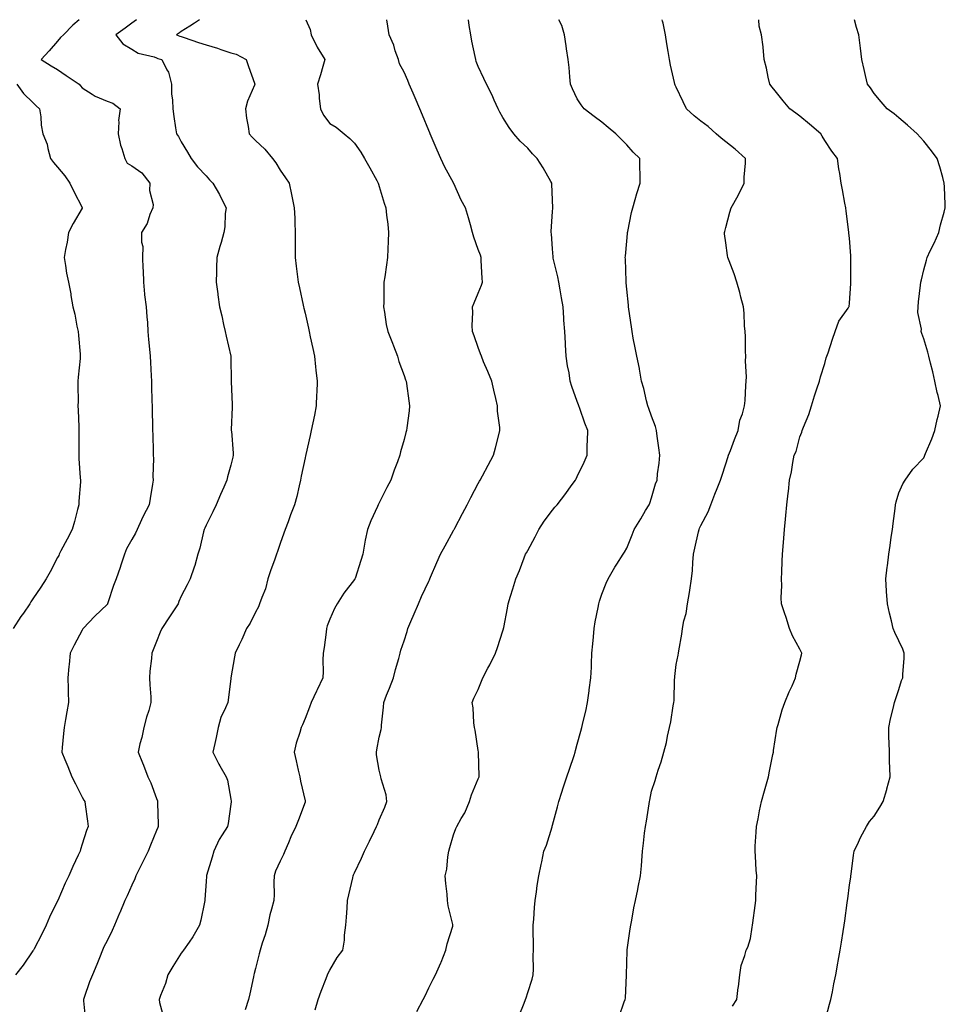
# Model space of a CAD drawing. Units: inches. Extents: x 942083 to 944723, y 7321658 to 7324298.
# Drawn here: x 944003 to 944377, y 7323900 to 7324298 of the extents above; entities that cross this region are included whole.
import ezdxf

# ---------------------------------------------------------------- set-up
doc = ezdxf.new("R2010")
doc.units = ezdxf.units.IN
doc.header["$MEASUREMENT"] = 0
doc.layers.add('Contour_94207321', color=7, linetype='Continuous', true_color=0x1443b1)

msp = doc.modelspace()

# ---------------------------------------------------------------- linework, layer by layer
at = {"layer": 'Contour_94207321'}
for points in [[(944026.73, 7324298, 3267), (944024.23, 7324295.74, 3267), (944020.5, 7324291.92, 3267), (944019.22, 7324290.74, 3267), (944018.05, 7324289.33, 3267), (944014.6, 7324285.37, 3267), (944011.45, 7324281.92, 3267), (944015.5, 7324279.37, 3267), (944018.05, 7324277.88, 3267), (944021.54, 7324275.41, 3267), (944026.76, 7324271.92, 3267), (944027.35, 7324271.22, 3267), (944028.05, 7324270.41, 3267), (944032.08, 7324267.89, 3267), (944033.22, 7324267.09, 3267), (944038.05, 7324265.09, 3267), (944040.39, 7324264.26, 3267), (944043.33, 7324261.92, 3267), (944042.7, 7324257.27, 3267), (944042.86, 7324256.73, 3267), (944042.57, 7324251.92, 3267), (944043.45, 7324247.32, 3267), (944044.04, 7324245.93, 3267), (944045.17, 7324241.92, 3267), (944046.19, 7324240.06, 3267), (944048.05, 7324238.96, 3267), (944052.17, 7324236.04, 3267), (944055.3, 7324231.92, 3267), (944055.14, 7324229.01, 3267), (944056.62, 7324223.34, 3267), (944056.49, 7324221.92, 3267), (944055.37, 7324219.24, 3267), (944054.3, 7324215.67, 3267), (944052, 7324211.92, 3267), (944051.93, 7324208.04, 3267), (944052.45, 7324206.32, 3267), (944052.41, 7324201.92, 3267), (944052.45, 7324197.52, 3267), (944052.68, 7324196.55, 3267), (944052.71, 7324191.92, 3267), (944053.15, 7324187.02, 3267), (944053.22, 7324186.75, 3267), (944053.82, 7324181.92, 3267), (944054.08, 7324177.95, 3267), (944054.34, 7324175.64, 3267), (944054.59, 7324171.92, 3267), (944054.8, 7324168.67, 3267), (944055.22, 7324164.75, 3267), (944055.41, 7324161.92, 3267), (944055.56, 7324159.43, 3267), (944055.89, 7324154.07, 3267), (944056.02, 7324151.92, 3267), (944056.07, 7324149.94, 3267), (944056.19, 7324143.77, 3267), (944056.24, 7324141.92, 3267), (944056.29, 7324140.16, 3267), (944056.41, 7324133.56, 3267), (944056.45, 7324131.92, 3267), (944056.49, 7324130.36, 3267), (944056.66, 7324123.31, 3267), (944056.7, 7324121.92, 3267), (944056.75, 7324120.63, 3267), (944056.59, 7324113.38, 3267), (944056.65, 7324111.92, 3267), (944056.37, 7324110.24, 3267), (944055.5, 7324104.47, 3267), (944055.05, 7324101.92, 3267), (944052.61, 7324097.36, 3267), (944052, 7324095.86, 3267), (944050.19, 7324091.92, 3267), (944049.51, 7324090.47, 3267), (944048.05, 7324087.81, 3267), (944045.93, 7324084.04, 3267), (944045.06, 7324081.92, 3267), (944043.67, 7324077.55, 3267), (944043.41, 7324076.56, 3267), (944041.73, 7324071.92, 3267), (944040.68, 7324069.29, 3267), (944038.42, 7324062.29, 3267), (944038.28, 7324061.92, 3267), (944038.2, 7324061.77, 3267), (944038.05, 7324061.61, 3267), (944033.13, 7324056.84, 3267), (944028.4, 7324051.92, 3267), (944028.27, 7324051.7, 3267), (944028.05, 7324051.28, 3267), (944024.8, 7324045.17, 3267), (944023.09, 7324041.92, 3267), (944022.68, 7324037.3, 3267), (944022.6, 7324036.48, 3267), (944022.2, 7324031.92, 3267), (944022.34, 7324027.63, 3267), (944022.36, 7324026.23, 3267), (944022.51, 7324021.92, 3267), (944021.78, 7324018.18, 3267), (944021.3, 7324015.17, 3267), (944020.71, 7324011.92, 3267), (944020.5, 7324009.47, 3267), (944019.97, 7324003.84, 3267), (944019.81, 7324001.92, 3267), (944021.02, 7323998.96, 3267), (944022.26, 7323996.13, 3267), (944023.8, 7323991.92, 3267), (944025.23, 7323989.1, 3267), (944028.05, 7323983.74, 3267), (944028.7, 7323982.57, 3267), (944029.07, 7323981.92, 3267), (944029.2, 7323980.76, 3267), (944030.14, 7323974.01, 3267), (944030.38, 7323971.92, 3267), (944029.79, 7323970.19, 3267), (944028.05, 7323964.65, 3267), (944027.37, 7323962.6, 3267), (944027.14, 7323961.92, 3267), (944026.36, 7323960.24, 3267), (944024.22, 7323955.75, 3267), (944022.55, 7323951.92, 3267), (944021.07, 7323948.9, 3267), (944018.13, 7323942, 3267), (944018.1, 7323941.92, 3267), (944018.08, 7323941.89, 3267), (944018.05, 7323941.84, 3267), (944014.75, 7323935.23, 3267), (944013.42, 7323931.92, 3267), (944011.68, 7323928.29, 3267), (944008.53, 7323922.4, 3267), (944008.28, 7323921.92, 3267), (944008.2, 7323921.77, 3267), (944008.05, 7323921.56, 3267), (944004.14, 7323915.83, 3267), (944001.07, 7323911.92, 3267)], [(944049.89, 7324298, 3266), (944048.05, 7324296.58, 3266), (944045.36, 7324294.61, 3266), (944041.61, 7324291.92, 3266), (944044.44, 7324288.3, 3266), (944048.05, 7324286.11, 3266), (944050.58, 7324284.45, 3266), (944057.02, 7324282.95, 3266), (944058.05, 7324282.55, 3266), (944058.51, 7324282.37, 3266), (944060.18, 7324281.92, 3266), (944062.18, 7324277.78, 3266), (944062.86, 7324276.74, 3266), (944064.08, 7324271.92, 3266), (944064.15, 7324268.02, 3266), (944064.5, 7324265.48, 3266), (944064.58, 7324261.92, 3266), (944065.04, 7324258.91, 3266), (944065.76, 7324254.22, 3266), (944066.1, 7324251.92, 3266), (944066.96, 7324250.82, 3266), (944068.05, 7324248.61, 3266), (944070.55, 7324244.42, 3266), (944072.1, 7324241.92, 3266), (944074.63, 7324238.5, 3266), (944078.05, 7324234.82, 3266), (944079.46, 7324233.33, 3266), (944080.79, 7324231.92, 3266), (944083.43, 7324227.3, 3266), (944084.16, 7324225.81, 3266), (944086.17, 7324221.92, 3266), (944085.84, 7324219.71, 3266), (944085.69, 7324214.28, 3266), (944085.25, 7324211.92, 3266), (944084.1, 7324207.97, 3266), (944083.63, 7324206.34, 3266), (944082.39, 7324201.92, 3266), (944082.24, 7324197.73, 3266), (944082.28, 7324196.14, 3266), (944082.14, 7324191.92, 3266), (944082.82, 7324187.16, 3266), (944082.87, 7324186.74, 3266), (944083.55, 7324181.92, 3266), (944084.46, 7324178.32, 3266), (944085.16, 7324174.82, 3266), (944085.82, 7324171.92, 3266), (944086.19, 7324170.07, 3266), (944088.03, 7324161.94, 3266), (944088.03, 7324161.91, 3266), (944088.05, 7324161.05, 3266), (944088.22, 7324152.09, 3266), (944088.23, 7324151.92, 3266), (944088.23, 7324151.74, 3266), (944088.55, 7324142.41, 3266), (944088.54, 7324141.92, 3266), (944088.55, 7324141.42, 3266), (944088.27, 7324132.14, 3266), (944088.27, 7324131.92, 3266), (944088.28, 7324131.69, 3266), (944088.97, 7324122.84, 3266), (944089.01, 7324121.92, 3266), (944088.86, 7324121.1, 3266), (944088.05, 7324117.95, 3266), (944086.76, 7324113.2, 3266), (944086.46, 7324111.92, 3266), (944085.21, 7324109.08, 3266), (944083.84, 7324106.12, 3266), (944082.14, 7324101.92, 3266), (944080.86, 7324099.11, 3266), (944078.05, 7324093.62, 3266), (944077.56, 7324092.41, 3266), (944077.34, 7324091.92, 3266), (944077.06, 7324090.93, 3266), (944075.55, 7324084.42, 3266), (944074.78, 7324081.92, 3266), (944073.47, 7324077.34, 3266), (944073.31, 7324076.65, 3266), (944071.68, 7324071.92, 3266), (944070.39, 7324069.58, 3266), (944068.05, 7324065, 3266), (944067.1, 7324062.87, 3266), (944066.74, 7324061.92, 3266), (944064.39, 7324058.26, 3266), (944063.34, 7324056.62, 3266), (944060.19, 7324051.92, 3266), (944059.53, 7324050.44, 3266), (944058.05, 7324046.6, 3266), (944056.74, 7324043.23, 3266), (944056.09, 7324041.92, 3266), (944055.96, 7324039.83, 3266), (944055.35, 7324034.62, 3266), (944055.19, 7324031.92, 3266), (944055.27, 7324029.14, 3266), (944055.71, 7324024.26, 3266), (944055.77, 7324021.92, 3266), (944054.87, 7324018.74, 3266), (944053.93, 7324016.04, 3266), (944052.95, 7324011.92, 3266), (944052.16, 7324007.81, 3266), (944051.35, 7324005.22, 3266), (944050.57, 7324001.92, 3266), (944052.35, 7323997.63, 3266), (944052.78, 7323996.65, 3266), (944054.57, 7323991.92, 3266), (944055.69, 7323989.56, 3266), (944058.05, 7323983.14, 3266), (944058.37, 7323982.24, 3266), (944058.49, 7323981.92, 3266), (944058.48, 7323981.49, 3266), (944058.75, 7323972.62, 3266), (944058.73, 7323971.92, 3266), (944058.55, 7323971.42, 3266), (944058.05, 7323970.21, 3266), (944055.6, 7323964.37, 3266), (944054.64, 7323961.92, 3266), (944052.45, 7323957.52, 3266), (944051.25, 7323955.12, 3266), (944049.66, 7323951.92, 3266), (944049.23, 7323950.74, 3266), (944048.05, 7323948.1, 3266), (944046.18, 7323943.79, 3266), (944045.23, 7323941.92, 3266), (944043.15, 7323937.02, 3266), (944043.09, 7323936.88, 3266), (944041.04, 7323931.92, 3266), (944040.12, 7323929.84, 3266), (944038.05, 7323925.68, 3266), (944036.79, 7323923.18, 3266), (944036.17, 7323921.92, 3266), (944034.94, 7323918.81, 3266), (944033.96, 7323916.01, 3266), (944032.11, 7323911.92, 3266), (944030.94, 7323909.03, 3266), (944028.81, 7323902.68, 3266), (944028.53, 7323901.92, 3266), (944028.56, 7323901.42, 3266), (944029.37, 7323893.24, 3266)], [(944075.43, 7324298, 3265), (944073.41, 7324296.55, 3265), (944071.55, 7324295.42, 3265), (944068.05, 7324293.2, 3265), (944067.31, 7324292.66, 3265), (944066.13, 7324291.92, 3265), (944067.47, 7324291.34, 3265), (944068.05, 7324291.15, 3265), (944069.19, 7324290.78, 3265), (944074.95, 7324288.83, 3265), (944078.05, 7324287.82, 3265), (944082.63, 7324286.5, 3265), (944084.01, 7324285.96, 3265), (944088.05, 7324284.59, 3265), (944090.2, 7324284.07, 3265), (944094.33, 7324281.92, 3265), (944095.17, 7324279.04, 3265), (944097.63, 7324272.34, 3265), (944097.77, 7324271.92, 3265), (944097.62, 7324271.5, 3265), (944094.84, 7324265.13, 3265), (944094.06, 7324261.92, 3265), (944094.36, 7324258.23, 3265), (944095.11, 7324254.86, 3265), (944095.43, 7324251.92, 3265), (944096.68, 7324250.55, 3265), (944098.05, 7324249.22, 3265), (944101.81, 7324245.68, 3265), (944104.91, 7324241.92, 3265), (944106.28, 7324240.15, 3265), (944108.05, 7324237.15, 3265), (944110.19, 7324234.06, 3265), (944111.63, 7324231.92, 3265), (944112.58, 7324227.38, 3265), (944112.75, 7324226.62, 3265), (944113.71, 7324221.92, 3265), (944113.89, 7324217.76, 3265), (944113.9, 7324216.08, 3265), (944114.06, 7324211.92, 3265), (944114.06, 7324207.93, 3265), (944114.1, 7324205.86, 3265), (944114.09, 7324201.92, 3265), (944114.5, 7324198.37, 3265), (944114.9, 7324195.07, 3265), (944115.26, 7324191.92, 3265), (944115.76, 7324189.63, 3265), (944117.31, 7324182.66, 3265), (944117.47, 7324181.92, 3265), (944117.57, 7324181.45, 3265), (944118.05, 7324179.42, 3265), (944119.41, 7324173.28, 3265), (944119.72, 7324171.92, 3265), (944120.17, 7324169.8, 3265), (944121.17, 7324165.03, 3265), (944121.84, 7324161.92, 3265), (944122.33, 7324157.64, 3265), (944122.47, 7324156.34, 3265), (944122.97, 7324151.92, 3265), (944122.8, 7324147.17, 3265), (944122.75, 7324146.62, 3265), (944122.57, 7324141.92, 3265), (944121.83, 7324138.15, 3265), (944121.21, 7324135.09, 3265), (944120.59, 7324131.92, 3265), (944120.1, 7324129.87, 3265), (944118.41, 7324122.29, 3265), (944118.33, 7324121.92, 3265), (944118.27, 7324121.7, 3265), (944118.05, 7324120.87, 3265), (944116.49, 7324113.48, 3265), (944116.26, 7324111.92, 3265), (944115.66, 7324109.52, 3265), (944114.78, 7324105.2, 3265), (944113.81, 7324101.92, 3265), (944112.15, 7324097.82, 3265), (944111.2, 7324095.07, 3265), (944110.03, 7324091.92, 3265), (944109.54, 7324090.43, 3265), (944108.05, 7324086.27, 3265), (944106.9, 7324083.07, 3265), (944106.47, 7324081.92, 3265), (944105.65, 7324079.52, 3265), (944104.28, 7324075.68, 3265), (944103.07, 7324071.92, 3265), (944102.02, 7324067.95, 3265), (944100.56, 7324064.42, 3265), (944099.72, 7324061.92, 3265), (944099.25, 7324060.71, 3265), (944098.05, 7324058.51, 3265), (944095.85, 7324054.12, 3265), (944094.42, 7324051.92, 3265), (944092.46, 7324047.5, 3265), (944091.43, 7324045.29, 3265), (944089.88, 7324041.92, 3265), (944089.51, 7324040.45, 3265), (944088.07, 7324031.94, 3265), (944088.07, 7324031.92, 3265), (944088.06, 7324031.91, 3265), (944088.05, 7324031.75, 3265), (944087.01, 7324022.96, 3265), (944086.79, 7324021.92, 3265), (944085.98, 7324019.85, 3265), (944084.07, 7324015.9, 3265), (944082.91, 7324011.92, 3265), (944082.09, 7324007.88, 3265), (944081.58, 7324005.45, 3265), (944080.85, 7324001.92, 3265), (944083.19, 7323997.06, 3265), (944083.62, 7323996.35, 3265), (944086.16, 7323991.92, 3265), (944086.75, 7323990.63, 3265), (944088.05, 7323982.93, 3265), (944088.19, 7323982.06, 3265), (944088.24, 7323981.92, 3265), (944088.19, 7323981.79, 3265), (944088.05, 7323980.82, 3265), (944086.95, 7323973.02, 3265), (944086.66, 7323971.92, 3265), (944084.62, 7323968.5, 3265), (944083.39, 7323966.58, 3265), (944081.22, 7323961.92, 3265), (944080.49, 7323959.47, 3265), (944078.24, 7323952.11, 3265), (944078.18, 7323951.92, 3265), (944078.18, 7323951.79, 3265), (944078.05, 7323949.59, 3265), (944077.58, 7323942.39, 3265), (944077.51, 7323941.92, 3265), (944077.37, 7323941.24, 3265), (944075.93, 7323934.04, 3265), (944075.44, 7323931.92, 3265), (944072.77, 7323927.2, 3265), (944071.17, 7323925.05, 3265), (944068.96, 7323921.92, 3265), (944068.6, 7323921.37, 3265), (944068.05, 7323920.65, 3265), (944064.67, 7323915.3, 3265), (944062.63, 7323911.92, 3265), (944061.6, 7323908.37, 3265), (944059.71, 7323903.58, 3265), (944059.14, 7323901.92, 3265), (944059.26, 7323900.7, 3265), (944060.89, 7323894.76, 3265)], [(944118.36, 7324298, 3264), (944120.16, 7324294.02, 3264), (944120.48, 7324291.92, 3264), (944122.86, 7324287.11, 3264), (944122.97, 7324286.85, 3264), (944126.08, 7324281.92, 3264), (944125.23, 7324279.1, 3264), (944124.3, 7324275.67, 3264), (944123.08, 7324271.92, 3264), (944123.75, 7324267.63, 3264), (944123.78, 7324266.19, 3264), (944124.31, 7324261.92, 3264), (944125.53, 7324259.4, 3264), (944128.05, 7324256.01, 3264), (944130.69, 7324254.56, 3264), (944133.88, 7324251.92, 3264), (944136.14, 7324250, 3264), (944138.05, 7324248.04, 3264), (944140.58, 7324244.45, 3264), (944142.08, 7324241.92, 3264), (944144.22, 7324238.09, 3264), (944147.01, 7324232.95, 3264), (944147.58, 7324231.92, 3264), (944147.69, 7324231.56, 3264), (944148.05, 7324230.53, 3264), (944150.02, 7324223.89, 3264), (944150.72, 7324221.92, 3264), (944150.98, 7324219, 3264), (944151.45, 7324215.32, 3264), (944151.73, 7324211.92, 3264), (944151.7, 7324208.27, 3264), (944151.46, 7324205.32, 3264), (944151.42, 7324201.92, 3264), (944151.02, 7324198.95, 3264), (944150.25, 7324194.12, 3264), (944149.93, 7324191.92, 3264), (944149.9, 7324190.07, 3264), (944149.84, 7324183.7, 3264), (944149.79, 7324181.92, 3264), (944150.22, 7324179.76, 3264), (944150.86, 7324174.74, 3264), (944151.51, 7324171.92, 3264), (944153.42, 7324167.29, 3264), (944153.81, 7324166.16, 3264), (944155.38, 7324161.92, 3264), (944155.97, 7324159.84, 3264), (944158.05, 7324154.12, 3264), (944158.6, 7324152.47, 3264), (944158.86, 7324151.92, 3264), (944159, 7324150.97, 3264), (944160.03, 7324143.9, 3264), (944160.32, 7324141.92, 3264), (944160.1, 7324139.87, 3264), (944159.18, 7324133.05, 3264), (944159.06, 7324131.92, 3264), (944158.79, 7324131.17, 3264), (944158.05, 7324128.3, 3264), (944156.68, 7324123.29, 3264), (944156.36, 7324121.92, 3264), (944155.37, 7324119.24, 3264), (944154.07, 7324115.9, 3264), (944152.68, 7324111.92, 3264), (944151.1, 7324108.88, 3264), (944148.05, 7324102.76, 3264), (944147.77, 7324102.2, 3264), (944147.64, 7324101.92, 3264), (944147.33, 7324101.2, 3264), (944144.61, 7324095.36, 3264), (944143.3, 7324091.92, 3264), (944142.39, 7324087.58, 3264), (944142.15, 7324086.02, 3264), (944141.36, 7324081.92, 3264), (944140.58, 7324079.39, 3264), (944138.29, 7324072.16, 3264), (944138.22, 7324071.92, 3264), (944138.16, 7324071.81, 3264), (944138.05, 7324071.64, 3264), (944133.75, 7324066.22, 3264), (944131.04, 7324061.92, 3264), (944129.98, 7324059.99, 3264), (944128.05, 7324055.64, 3264), (944127.04, 7324052.93, 3264), (944126.77, 7324051.92, 3264), (944126.54, 7324050.41, 3264), (944125.74, 7324044.23, 3264), (944125.38, 7324041.92, 3264), (944125.25, 7324039.11, 3264), (944125.41, 7324034.56, 3264), (944125.26, 7324031.92, 3264), (944122.92, 7324027.05, 3264), (944122.7, 7324026.57, 3264), (944120.52, 7324021.92, 3264), (944119.92, 7324020.05, 3264), (944118.05, 7324015.45, 3264), (944116.99, 7324012.98, 3264), (944116.49, 7324011.92, 3264), (944115.93, 7324009.8, 3264), (944114.49, 7324005.48, 3264), (944113.71, 7324001.92, 3264), (944114.52, 7323998.39, 3264), (944115.32, 7323994.65, 3264), (944115.93, 7323991.92, 3264), (944116.27, 7323990.14, 3264), (944118.05, 7323982.25, 3264), (944118.12, 7323981.98, 3264), (944118.13, 7323981.92, 3264), (944118.11, 7323981.86, 3264), (944118.05, 7323981.72, 3264), (944115.38, 7323974.59, 3264), (944114.4, 7323971.92, 3264), (944112.33, 7323967.65, 3264), (944111.34, 7323965.21, 3264), (944109.91, 7323961.92, 3264), (944109.39, 7323960.58, 3264), (944108.05, 7323957.88, 3264), (944106.15, 7323953.82, 3264), (944105.63, 7323951.92, 3264), (944105.44, 7323949.31, 3264), (944105.61, 7323944.36, 3264), (944105.39, 7323941.92, 3264), (944104.53, 7323938.41, 3264), (944103.8, 7323936.17, 3264), (944102.97, 7323931.92, 3264), (944101.96, 7323928.02, 3264), (944100.79, 7323924.67, 3264), (944099.98, 7323921.92, 3264), (944099.55, 7323920.42, 3264), (944098.05, 7323914.49, 3264), (944097.53, 7323912.44, 3264), (944097.42, 7323911.92, 3264), (944097.23, 7323911.09, 3264), (944095.72, 7323904.25, 3264), (944095.15, 7323901.92, 3264), (944093.88, 7323897.76, 3264)], [(944122.19, 7323897.78, 3263), (944123.36, 7323901.92, 3263), (944124.63, 7323905.34, 3263), (944126.59, 7323910.46, 3263), (944127.14, 7323911.92, 3263), (944127.42, 7323912.54, 3263), (944128.05, 7323913.83, 3263), (944131.04, 7323918.93, 3263), (944133.3, 7323921.92, 3263), (944134.04, 7323925.93, 3263), (944134.03, 7323927.9, 3263), (944134.57, 7323931.92, 3263), (944134.81, 7323935.16, 3263), (944135.03, 7323938.91, 3263), (944135.25, 7323941.92, 3263), (944135.72, 7323944.26, 3263), (944137.31, 7323951.17, 3263), (944137.46, 7323951.92, 3263), (944137.67, 7323952.3, 3263), (944138.05, 7323953.07, 3263), (944140.89, 7323959.08, 3263), (944142.11, 7323961.92, 3263), (944144.06, 7323965.91, 3263), (944145.94, 7323969.81, 3263), (944146.97, 7323971.92, 3263), (944147.28, 7323972.69, 3263), (944148.05, 7323974.58, 3263), (944150.29, 7323979.69, 3263), (944151.17, 7323981.92, 3263), (944150.79, 7323984.66, 3263), (944148.81, 7323991.16, 3263), (944148.67, 7323991.92, 3263), (944148.57, 7323992.44, 3263), (944148.05, 7323994.58, 3263), (944146.98, 7324000.85, 3263), (944146.91, 7324001.92, 3263), (944147.06, 7324002.9, 3263), (944148.05, 7324007.97, 3263), (944148.84, 7324011.13, 3263), (944148.89, 7324011.92, 3263), (944148.93, 7324012.79, 3263), (944149.82, 7324020.15, 3263), (944149.89, 7324021.92, 3263), (944151.04, 7324024.91, 3263), (944152.16, 7324027.81, 3263), (944153.75, 7324031.92, 3263), (944154.63, 7324035.34, 3263), (944155.95, 7324039.82, 3263), (944156.53, 7324041.92, 3263), (944156.83, 7324043.14, 3263), (944158.05, 7324046.93, 3263), (944159.26, 7324050.71, 3263), (944159.64, 7324051.92, 3263), (944160.79, 7324054.66, 3263), (944162.11, 7324057.85, 3263), (944163.85, 7324061.92, 3263), (944165.16, 7324064.81, 3263), (944168.05, 7324071.04, 3263), (944168.34, 7324071.63, 3263), (944168.48, 7324071.92, 3263), (944168.8, 7324072.67, 3263), (944171.32, 7324078.64, 3263), (944172.81, 7324081.92, 3263), (944174.63, 7324085.34, 3263), (944178.05, 7324091.49, 3263), (944178.21, 7324091.76, 3263), (944178.29, 7324091.92, 3263), (944178.57, 7324092.44, 3263), (944181.63, 7324098.34, 3263), (944183.58, 7324101.92, 3263), (944185.11, 7324104.86, 3263), (944188.05, 7324110.53, 3263), (944188.55, 7324111.42, 3263), (944188.83, 7324111.92, 3263), (944189.75, 7324113.61, 3263), (944192.09, 7324117.88, 3263), (944194.17, 7324121.92, 3263), (944195.03, 7324124.94, 3263), (944196.33, 7324130.2, 3263), (944196.79, 7324131.92, 3263), (944196.76, 7324133.21, 3263), (944195.84, 7324139.71, 3263), (944195.78, 7324141.92, 3263), (944195.13, 7324144.84, 3263), (944194.39, 7324148.25, 3263), (944193.56, 7324151.92, 3263), (944191.93, 7324155.8, 3263), (944190.24, 7324159.73, 3263), (944189.31, 7324161.92, 3263), (944189.02, 7324162.89, 3263), (944188.05, 7324165.55, 3263), (944186.36, 7324170.24, 3263), (944185.67, 7324171.92, 3263), (944185.63, 7324174.34, 3263), (944185.81, 7324179.68, 3263), (944185.77, 7324181.92, 3263), (944186.36, 7324183.61, 3263), (944188.05, 7324187.48, 3263), (944189.31, 7324190.66, 3263), (944189.8, 7324191.92, 3263), (944189.69, 7324193.57, 3263), (944189.26, 7324200.71, 3263), (944189.18, 7324201.92, 3263), (944188.9, 7324202.77, 3263), (944188.05, 7324205.09, 3263), (944186.2, 7324210.07, 3263), (944185.78, 7324211.92, 3263), (944184.87, 7324215.1, 3263), (944184.1, 7324217.97, 3263), (944182.91, 7324221.92, 3263), (944181.17, 7324225.05, 3263), (944178.22, 7324231.75, 3263), (944178.14, 7324231.92, 3263), (944178.11, 7324231.98, 3263), (944178.05, 7324232.09, 3263), (944174.56, 7324238.44, 3263), (944172.87, 7324241.92, 3263), (944171.45, 7324245.32, 3263), (944169.03, 7324250.95, 3263), (944168.61, 7324251.92, 3263), (944168.44, 7324252.31, 3263), (944168.05, 7324253.23, 3263), (944165.49, 7324259.36, 3263), (944164.42, 7324261.92, 3263), (944162.52, 7324266.39, 3263), (944161.72, 7324268.25, 3263), (944160.15, 7324271.92, 3263), (944159.6, 7324273.47, 3263), (944158.05, 7324276.78, 3263), (944156.23, 7324280.11, 3263), (944155.79, 7324281.92, 3263), (944154.54, 7324285.42, 3263), (944153.9, 7324287.76, 3263), (944152.01, 7324291.92, 3263), (944151.5, 7324295.37, 3263), (944151.16, 7324298, 3263)], [(944163.26, 7323897.13, 3262), (944165.85, 7323901.92, 3262), (944166.55, 7323903.42, 3262), (944168.05, 7323906.68, 3262), (944169.8, 7323910.17, 3262), (944170.76, 7323911.92, 3262), (944172.9, 7323916.78, 3262), (944173, 7323916.97, 3262), (944174.98, 7323921.92, 3262), (944175.53, 7323924.44, 3262), (944177.74, 7323931.6, 3262), (944177.82, 7323931.92, 3262), (944177.77, 7323932.2, 3262), (944175.95, 7323939.82, 3262), (944175.67, 7323941.92, 3262), (944175.45, 7323944.52, 3262), (944174.97, 7323948.85, 3262), (944174.73, 7323951.92, 3262), (944175.35, 7323954.61, 3262), (944175.71, 7323959.57, 3262), (944176.13, 7323961.92, 3262), (944176.62, 7323963.35, 3262), (944178.05, 7323968.43, 3262), (944178.94, 7323971.04, 3262), (944179.37, 7323971.92, 3262), (944181.17, 7323975.04, 3262), (944182.65, 7323977.32, 3262), (944184.56, 7323981.92, 3262), (944185.34, 7323984.62, 3262), (944188.05, 7323991.09, 3262), (944188.31, 7323991.66, 3262), (944188.36, 7323991.92, 3262), (944188.37, 7323992.24, 3262), (944188.16, 7324001.81, 3262), (944188.16, 7324001.92, 3262), (944188.15, 7324002.02, 3262), (944188.05, 7324002.6, 3262), (944186.87, 7324010.74, 3262), (944186.52, 7324011.92, 3262), (944186.26, 7324013.71, 3262), (944185.93, 7324019.8, 3262), (944185.56, 7324021.92, 3262), (944186.29, 7324023.68, 3262), (944188.05, 7324027.26, 3262), (944189.42, 7324030.55, 3262), (944189.97, 7324031.92, 3262), (944191.97, 7324035.84, 3262), (944192.71, 7324037.27, 3262), (944195.03, 7324041.92, 3262), (944195.8, 7324044.17, 3262), (944198.05, 7324050.99, 3262), (944198.26, 7324051.71, 3262), (944198.32, 7324051.92, 3262), (944198.38, 7324052.25, 3262), (944199.86, 7324060.11, 3262), (944200.18, 7324061.92, 3262), (944201.12, 7324064.98, 3262), (944202, 7324067.98, 3262), (944203.25, 7324071.92, 3262), (944204.67, 7324075.3, 3262), (944206.65, 7324080.53, 3262), (944207.21, 7324081.92, 3262), (944207.5, 7324082.46, 3262), (944208.05, 7324083.41, 3262), (944211.07, 7324088.91, 3262), (944212.56, 7324091.92, 3262), (944214.74, 7324095.23, 3262), (944218.05, 7324099.79, 3262), (944219.01, 7324100.97, 3262), (944219.89, 7324101.92, 3262), (944223.47, 7324106.5, 3262), (944225.66, 7324109.53, 3262), (944227.41, 7324111.92, 3262), (944227.59, 7324112.38, 3262), (944228.05, 7324113.34, 3262), (944230.87, 7324119.1, 3262), (944232.02, 7324121.92, 3262), (944232.12, 7324125.99, 3262), (944232.2, 7324127.77, 3262), (944232.29, 7324131.92, 3262), (944231.07, 7324134.94, 3262), (944229.09, 7324140.88, 3262), (944228.7, 7324141.92, 3262), (944228.51, 7324142.37, 3262), (944228.05, 7324143.63, 3262), (944225.85, 7324149.72, 3262), (944225.25, 7324151.92, 3262), (944224.73, 7324155.24, 3262), (944224.18, 7324158.05, 3262), (944223.64, 7324161.92, 3262), (944223.36, 7324166.6, 3262), (944223.33, 7324167.2, 3262), (944223.07, 7324171.92, 3262), (944222.7, 7324176.56, 3262), (944222.66, 7324177.31, 3262), (944222.32, 7324181.92, 3262), (944221.7, 7324185.58, 3262), (944221.18, 7324188.79, 3262), (944220.67, 7324191.92, 3262), (944220.24, 7324194.11, 3262), (944218.38, 7324201.59, 3262), (944218.3, 7324201.92, 3262), (944218.29, 7324202.16, 3262), (944218.05, 7324205.42, 3262), (944217.59, 7324211.46, 3262), (944217.54, 7324211.92, 3262), (944217.54, 7324212.43, 3262), (944218.05, 7324220.4, 3262), (944218.14, 7324221.83, 3262), (944218.15, 7324221.92, 3262), (944218.15, 7324222.01, 3262), (944218.05, 7324225.1, 3262), (944217.83, 7324231.69, 3262), (944217.8, 7324231.92, 3262), (944217.43, 7324232.54, 3262), (944214.26, 7324238.13, 3262), (944211.87, 7324241.92, 3262), (944209.97, 7324243.84, 3262), (944208.05, 7324246.11, 3262), (944205.05, 7324248.92, 3262), (944202.42, 7324251.92, 3262), (944200.54, 7324254.41, 3262), (944198.05, 7324258.43, 3262), (944196.78, 7324260.65, 3262), (944196.1, 7324261.92, 3262), (944194.47, 7324265.51, 3262), (944193.61, 7324267.48, 3262), (944191.42, 7324271.92, 3262), (944190.3, 7324274.17, 3262), (944188.05, 7324279.05, 3262), (944187.27, 7324281.14, 3262), (944187.02, 7324281.92, 3262), (944186.81, 7324283.16, 3262), (944185.47, 7324289.34, 3262), (944185.06, 7324291.92, 3262), (944184.37, 7324295.61, 3262), (944184.13, 7324298, 3262)], [(944204.57, 7323895.4, 3261), (944206.56, 7323900.42, 3261), (944207.17, 7323901.92, 3261), (944207.38, 7323902.59, 3261), (944208.05, 7323904.77, 3261), (944209.82, 7323910.15, 3261), (944210.31, 7323911.92, 3261), (944210.37, 7323914.24, 3261), (944210.24, 7323919.73, 3261), (944210.33, 7323921.92, 3261), (944210.34, 7323924.22, 3261), (944210.27, 7323929.7, 3261), (944210.3, 7323931.92, 3261), (944210.52, 7323934.39, 3261), (944210.79, 7323939.18, 3261), (944211.07, 7323941.92, 3261), (944211.58, 7323945.44, 3261), (944211.9, 7323948.07, 3261), (944212.47, 7323951.92, 3261), (944213.51, 7323956.46, 3261), (944213.69, 7323957.56, 3261), (944214.6, 7323961.92, 3261), (944215.63, 7323964.34, 3261), (944217.89, 7323971.76, 3261), (944217.95, 7323971.92, 3261), (944217.97, 7323972, 3261), (944218.05, 7323972.39, 3261), (944220.1, 7323979.87, 3261), (944220.66, 7323981.92, 3261), (944221.86, 7323985.72, 3261), (944222.42, 7323987.55, 3261), (944223.82, 7323991.92, 3261), (944224.89, 7323995.08, 3261), (944226.75, 7324000.62, 3261), (944227.19, 7324001.92, 3261), (944227.35, 7324002.62, 3261), (944228.05, 7324005.1, 3261), (944229.52, 7324010.45, 3261), (944229.95, 7324011.92, 3261), (944230.5, 7324014.37, 3261), (944231.46, 7324018.51, 3261), (944232.2, 7324021.92, 3261), (944232.82, 7324026.69, 3261), (944232.88, 7324027.09, 3261), (944233.48, 7324031.92, 3261), (944233.75, 7324036.22, 3261), (944233.76, 7324037.64, 3261), (944234.01, 7324041.92, 3261), (944234.32, 7324045.65, 3261), (944234.6, 7324048.47, 3261), (944234.91, 7324051.92, 3261), (944235.36, 7324054.6, 3261), (944236.45, 7324060.32, 3261), (944236.73, 7324061.92, 3261), (944237.05, 7324062.92, 3261), (944238.05, 7324065.71, 3261), (944239.8, 7324070.17, 3261), (944240.59, 7324071.92, 3261), (944243.27, 7324076.7, 3261), (944244.1, 7324077.97, 3261), (944246.59, 7324081.92, 3261), (944247.21, 7324082.76, 3261), (944248.05, 7324084.33, 3261), (944250.23, 7324089.74, 3261), (944251.03, 7324091.92, 3261), (944253.74, 7324096.23, 3261), (944255.67, 7324099.54, 3261), (944257.08, 7324101.92, 3261), (944257.36, 7324102.62, 3261), (944258.05, 7324104.78, 3261), (944259.66, 7324110.31, 3261), (944260.31, 7324111.92, 3261), (944260.51, 7324114.38, 3261), (944261.19, 7324118.78, 3261), (944261.43, 7324121.92, 3261), (944261.05, 7324124.91, 3261), (944260.39, 7324129.58, 3261), (944260.09, 7324131.92, 3261), (944259.66, 7324133.53, 3261), (944258.05, 7324137.74, 3261), (944257.01, 7324140.88, 3261), (944256.57, 7324141.92, 3261), (944256.03, 7324143.94, 3261), (944255, 7324148.87, 3261), (944254.06, 7324151.92, 3261), (944253.19, 7324156.79, 3261), (944253.16, 7324157.03, 3261), (944252.11, 7324161.92, 3261), (944251.46, 7324165.33, 3261), (944250.7, 7324169.27, 3261), (944250.2, 7324171.92, 3261), (944249.92, 7324173.78, 3261), (944248.96, 7324181.01, 3261), (944248.82, 7324181.92, 3261), (944248.74, 7324182.61, 3261), (944248.05, 7324189.03, 3261), (944247.81, 7324191.68, 3261), (944247.78, 7324191.92, 3261), (944247.76, 7324192.21, 3261), (944247.52, 7324201.39, 3261), (944247.48, 7324201.92, 3261), (944247.51, 7324202.46, 3261), (944248.05, 7324208.42, 3261), (944248.36, 7324211.6, 3261), (944248.42, 7324211.92, 3261), (944248.54, 7324212.4, 3261), (944249.96, 7324220.01, 3261), (944250.46, 7324221.92, 3261), (944251.48, 7324225.35, 3261), (944252.17, 7324227.8, 3261), (944253.47, 7324231.92, 3261), (944253.42, 7324236.55, 3261), (944253.37, 7324237.25, 3261), (944253.31, 7324241.92, 3261), (944250.64, 7324244.51, 3261), (944248.05, 7324247.43, 3261), (944245.77, 7324249.64, 3261), (944243.64, 7324251.92, 3261), (944240.52, 7324254.39, 3261), (944238.05, 7324256.51, 3261), (944234.95, 7324258.82, 3261), (944230.91, 7324261.92, 3261), (944229.66, 7324263.53, 3261), (944228.05, 7324266.01, 3261), (944226.15, 7324270.02, 3261), (944225.39, 7324271.92, 3261), (944225.03, 7324274.94, 3261), (944224.76, 7324278.63, 3261), (944224.32, 7324281.92, 3261), (944223.72, 7324286.25, 3261), (944223.61, 7324287.48, 3261), (944222.92, 7324291.92, 3261), (944221.78, 7324295.66, 3261), (944220.68, 7324298, 3261)], [(944244.96, 7323895.01, 3260), (944247.08, 7323900.95, 3260), (944247.46, 7323901.92, 3260), (944247.5, 7323902.47, 3260), (944247.91, 7323911.78, 3260), (944247.92, 7323911.92, 3260), (944247.93, 7323912.04, 3260), (944248.05, 7323916.63, 3260), (944248.18, 7323921.79, 3260), (944248.18, 7323921.92, 3260), (944248.2, 7323922.07, 3260), (944249.47, 7323930.51, 3260), (944249.68, 7323931.92, 3260), (944250.1, 7323933.97, 3260), (944250.95, 7323939.02, 3260), (944251.59, 7323941.92, 3260), (944252.5, 7323946.37, 3260), (944252.67, 7323947.3, 3260), (944253.67, 7323951.92, 3260), (944254.02, 7323955.95, 3260), (944254.09, 7323957.96, 3260), (944254.4, 7323961.92, 3260), (944254.82, 7323965.16, 3260), (944255.28, 7323969.15, 3260), (944255.63, 7323971.92, 3260), (944255.99, 7323973.98, 3260), (944257.12, 7323980.99, 3260), (944257.29, 7323981.92, 3260), (944257.42, 7323982.56, 3260), (944258.05, 7323986.18, 3260), (944259.49, 7323990.48, 3260), (944259.92, 7323991.92, 3260), (944260.76, 7323994.62, 3260), (944262.01, 7323997.96, 3260), (944262.98, 7324001.92, 3260), (944264.15, 7324005.82, 3260), (944264.53, 7324008.4, 3260), (944265.36, 7324011.92, 3260), (944265.83, 7324014.14, 3260), (944266.83, 7324020.7, 3260), (944267.06, 7324021.92, 3260), (944267.16, 7324022.81, 3260), (944267.38, 7324031.24, 3260), (944267.43, 7324031.92, 3260), (944267.48, 7324032.49, 3260), (944268.05, 7324037.4, 3260), (944268.83, 7324041.13, 3260), (944268.94, 7324041.92, 3260), (944269.05, 7324042.92, 3260), (944270.33, 7324049.64, 3260), (944270.53, 7324051.92, 3260), (944271.15, 7324055.02, 3260), (944272.01, 7324057.96, 3260), (944272.64, 7324061.92, 3260), (944273.46, 7324066.51, 3260), (944273.55, 7324067.42, 3260), (944274.24, 7324071.92, 3260), (944274.63, 7324075.34, 3260), (944274.74, 7324078.61, 3260), (944275.06, 7324081.92, 3260), (944275.61, 7324084.37, 3260), (944277.03, 7324090.91, 3260), (944277.26, 7324091.92, 3260), (944277.5, 7324092.47, 3260), (944278.05, 7324093.57, 3260), (944280.96, 7324099.01, 3260), (944282.03, 7324101.92, 3260), (944283.7, 7324106.26, 3260), (944284.61, 7324108.48, 3260), (944285.98, 7324111.92, 3260), (944286.43, 7324113.54, 3260), (944288.05, 7324118.46, 3260), (944288.89, 7324121.08, 3260), (944289.23, 7324121.92, 3260), (944289.96, 7324123.84, 3260), (944291.64, 7324128.33, 3260), (944293.08, 7324131.92, 3260), (944293.82, 7324136.14, 3260), (944294.86, 7324138.73, 3260), (944295.69, 7324141.92, 3260), (944295.87, 7324144.1, 3260), (944296.23, 7324150.1, 3260), (944296.38, 7324151.92, 3260), (944296.41, 7324153.57, 3260), (944296.11, 7324159.98, 3260), (944296.14, 7324161.92, 3260), (944296.07, 7324163.9, 3260), (944296.01, 7324169.88, 3260), (944295.93, 7324171.92, 3260), (944295.71, 7324174.26, 3260), (944295.45, 7324179.33, 3260), (944295.18, 7324181.92, 3260), (944294.19, 7324185.78, 3260), (944293.79, 7324187.66, 3260), (944292.58, 7324191.92, 3260), (944291.41, 7324195.28, 3260), (944289.42, 7324200.56, 3260), (944288.92, 7324201.92, 3260), (944288.78, 7324202.65, 3260), (944288.05, 7324207.75, 3260), (944287.54, 7324211.41, 3260), (944287.51, 7324211.92, 3260), (944287.64, 7324212.34, 3260), (944288.05, 7324214, 3260), (944289.78, 7324220.2, 3260), (944290.24, 7324221.92, 3260), (944293.05, 7324226.92, 3260), (944295.53, 7324231.92, 3260), (944295.57, 7324234.4, 3260), (944296.09, 7324239.96, 3260), (944296.11, 7324241.92, 3260), (944291.84, 7324245.71, 3260), (944288.05, 7324248.64, 3260), (944286.23, 7324250.1, 3260), (944284.26, 7324251.92, 3260), (944280.97, 7324254.84, 3260), (944278.05, 7324256.96, 3260), (944275.29, 7324259.16, 3260), (944272.16, 7324261.92, 3260), (944270.85, 7324264.73, 3260), (944268.05, 7324270.72, 3260), (944267.67, 7324271.54, 3260), (944267.49, 7324271.92, 3260), (944267.35, 7324272.63, 3260), (944265.74, 7324279.61, 3260), (944265.29, 7324281.92, 3260), (944264.78, 7324285.19, 3260), (944264.32, 7324288.19, 3260), (944263.73, 7324291.92, 3260), (944262.73, 7324296.59, 3260), (944262.5, 7324297.47, 3260), (944262.38, 7324298, 3260)], [(944290.76, 7323899.21, 3259), (944292.52, 7323901.92, 3259), (944293.14, 7323906.83, 3259), (944293.16, 7323907.03, 3259), (944293.78, 7323911.92, 3259), (944294.36, 7323915.62, 3259), (944295.78, 7323919.65, 3259), (944296.27, 7323921.92, 3259), (944296.94, 7323923.03, 3259), (944298.05, 7323926.56, 3259), (944298.81, 7323931.15, 3259), (944298.94, 7323931.92, 3259), (944299.06, 7323932.93, 3259), (944299.99, 7323939.98, 3259), (944300.21, 7323941.92, 3259), (944300.24, 7323944.11, 3259), (944300.55, 7323949.42, 3259), (944300.59, 7323951.92, 3259), (944300.39, 7323954.26, 3259), (944300.04, 7323959.93, 3259), (944299.89, 7323961.92, 3259), (944300, 7323963.87, 3259), (944300.34, 7323969.63, 3259), (944300.48, 7323971.92, 3259), (944301.13, 7323974.99, 3259), (944301.72, 7323978.25, 3259), (944302.55, 7323981.92, 3259), (944303.76, 7323986.21, 3259), (944304.32, 7323988.19, 3259), (944305.36, 7323991.92, 3259), (944305.79, 7323994.17, 3259), (944307.13, 7324001.01, 3259), (944307.31, 7324001.92, 3259), (944307.41, 7324002.56, 3259), (944308.05, 7324006.92, 3259), (944308.74, 7324011.23, 3259), (944308.83, 7324011.92, 3259), (944309.19, 7324013.06, 3259), (944310.91, 7324019.06, 3259), (944311.88, 7324021.92, 3259), (944313.72, 7324026.25, 3259), (944314.85, 7324028.72, 3259), (944316.26, 7324031.92, 3259), (944316.53, 7324033.44, 3259), (944318.05, 7324038.75, 3259), (944318.68, 7324041.29, 3259), (944318.79, 7324041.92, 3259), (944318.59, 7324042.46, 3259), (944318.05, 7324043.59, 3259), (944315.08, 7324048.96, 3259), (944313.78, 7324051.92, 3259), (944312.47, 7324056.34, 3259), (944311.79, 7324058.18, 3259), (944310.55, 7324061.92, 3259), (944310.43, 7324064.3, 3259), (944310.76, 7324069.22, 3259), (944310.65, 7324071.92, 3259), (944310.76, 7324074.62, 3259), (944310.82, 7324079.15, 3259), (944310.94, 7324081.92, 3259), (944311.22, 7324085.09, 3259), (944311.53, 7324088.44, 3259), (944311.84, 7324091.92, 3259), (944312.21, 7324096.08, 3259), (944312.35, 7324097.62, 3259), (944312.74, 7324101.92, 3259), (944313.3, 7324106.66, 3259), (944313.37, 7324107.24, 3259), (944313.89, 7324111.92, 3259), (944314.68, 7324115.29, 3259), (944315.15, 7324119.02, 3259), (944315.72, 7324121.92, 3259), (944316.49, 7324123.48, 3259), (944318.05, 7324129.31, 3259), (944318.76, 7324131.21, 3259), (944318.94, 7324131.92, 3259), (944319.45, 7324133.32, 3259), (944321.6, 7324138.37, 3259), (944322.66, 7324141.92, 3259), (944323.96, 7324146.01, 3259), (944324.91, 7324148.77, 3259), (944325.94, 7324151.92, 3259), (944326.36, 7324153.61, 3259), (944328.05, 7324159.06, 3259), (944328.71, 7324161.26, 3259), (944328.95, 7324161.92, 3259), (944329.41, 7324163.28, 3259), (944331.15, 7324168.82, 3259), (944332.32, 7324171.92, 3259), (944333.83, 7324176.14, 3259), (944337.55, 7324181.42, 3259), (944337.85, 7324181.92, 3259), (944337.88, 7324182.09, 3259), (944338.05, 7324183.4, 3259), (944338.56, 7324191.41, 3259), (944338.67, 7324191.92, 3259), (944338.67, 7324192.54, 3259), (944338.63, 7324201.34, 3259), (944338.63, 7324201.92, 3259), (944338.62, 7324202.49, 3259), (944338.05, 7324209.67, 3259), (944337.84, 7324211.71, 3259), (944337.84, 7324211.92, 3259), (944337.81, 7324212.16, 3259), (944336.69, 7324220.56, 3259), (944336.54, 7324221.92, 3259), (944336.19, 7324223.77, 3259), (944335.29, 7324229.16, 3259), (944334.76, 7324231.92, 3259), (944334.19, 7324235.78, 3259), (944333.83, 7324237.7, 3259), (944333.28, 7324241.92, 3259), (944330.95, 7324244.82, 3259), (944328.05, 7324249.2, 3259), (944327.08, 7324250.95, 3259), (944326.44, 7324251.92, 3259), (944321.88, 7324255.75, 3259), (944318.05, 7324259.02, 3259), (944316.34, 7324260.22, 3259), (944313.92, 7324261.92, 3259), (944311.27, 7324265.15, 3259), (944308.05, 7324269.19, 3259), (944306.8, 7324270.67, 3259), (944305.91, 7324271.92, 3259), (944305.25, 7324274.72, 3259), (944304.51, 7324278.37, 3259), (944303.59, 7324281.92, 3259), (944303.14, 7324286.83, 3259), (944303.15, 7324287.02, 3259), (944302.54, 7324291.92, 3259), (944301.51, 7324295.38, 3259), (944301.38, 7324298, 3259)], [(944328.05, 7323892.91, 3258), (944329.96, 7323900.01, 3258), (944330.51, 7323901.92, 3258), (944331.15, 7323905.01, 3258), (944331.75, 7323908.22, 3258), (944332.54, 7323911.92, 3258), (944333.39, 7323916.58, 3258), (944333.5, 7323917.37, 3258), (944334.28, 7323921.92, 3258), (944334.9, 7323925.07, 3258), (944335.48, 7323929.35, 3258), (944335.94, 7323931.92, 3258), (944336.22, 7323933.75, 3258), (944337.13, 7323941.01, 3258), (944337.27, 7323941.92, 3258), (944337.35, 7323942.62, 3258), (944338.05, 7323948.31, 3258), (944338.56, 7323951.42, 3258), (944338.62, 7323951.92, 3258), (944338.72, 7323952.59, 3258), (944339.66, 7323960.31, 3258), (944339.94, 7323961.92, 3258), (944341.71, 7323965.58, 3258), (944342.55, 7323967.42, 3258), (944344.92, 7323971.92, 3258), (944346.15, 7323973.82, 3258), (944348.05, 7323976.1, 3258), (944350.3, 7323979.68, 3258), (944351.71, 7323981.92, 3258), (944353.15, 7323986.82, 3258), (944353.21, 7323987.08, 3258), (944354.47, 7323991.92, 3258), (944354.4, 7323995.57, 3258), (944354.29, 7323998.16, 3258), (944354.22, 7324001.92, 3258), (944354.12, 7324005.85, 3258), (944354.03, 7324007.9, 3258), (944353.93, 7324011.92, 3258), (944354.61, 7324015.36, 3258), (944355.69, 7324019.56, 3258), (944356.21, 7324021.92, 3258), (944356.71, 7324023.26, 3258), (944358.05, 7324027.29, 3258), (944359.14, 7324030.83, 3258), (944359.6, 7324031.92, 3258), (944359.6, 7324033.48, 3258), (944360.19, 7324039.78, 3258), (944360.2, 7324041.92, 3258), (944359.64, 7324043.51, 3258), (944358.05, 7324046.93, 3258), (944356.35, 7324050.23, 3258), (944355.67, 7324051.92, 3258), (944354.99, 7324054.97, 3258), (944354.26, 7324058.13, 3258), (944353.44, 7324061.92, 3258), (944353.07, 7324066.9, 3258), (944353.07, 7324066.94, 3258), (944352.7, 7324071.92, 3258), (944353.3, 7324076.67, 3258), (944353.38, 7324077.26, 3258), (944354.01, 7324081.92, 3258), (944354.49, 7324085.48, 3258), (944354.97, 7324088.84, 3258), (944355.39, 7324091.92, 3258), (944355.66, 7324094.31, 3258), (944356.47, 7324100.34, 3258), (944356.65, 7324101.92, 3258), (944356.88, 7324103.09, 3258), (944358.05, 7324106.73, 3258), (944359.59, 7324110.38, 3258), (944360.63, 7324111.92, 3258), (944363.61, 7324116.36, 3258), (944368.05, 7324120.95, 3258), (944368.37, 7324121.6, 3258), (944368.52, 7324121.92, 3258), (944368.83, 7324122.7, 3258), (944371.35, 7324128.62, 3258), (944372.54, 7324131.92, 3258), (944373.54, 7324136.43, 3258), (944373.86, 7324137.74, 3258), (944374.84, 7324141.92, 3258), (944373.86, 7324146.1, 3258), (944373.49, 7324147.36, 3258), (944372.61, 7324151.92, 3258), (944371.79, 7324155.67, 3258), (944370.75, 7324159.22, 3258), (944370.08, 7324161.92, 3258), (944369.71, 7324163.58, 3258), (944368.05, 7324168.96, 3258), (944367.28, 7324171.15, 3258), (944367.09, 7324171.92, 3258), (944367.11, 7324172.85, 3258), (944365.72, 7324179.58, 3258), (944365.76, 7324181.92, 3258), (944365.96, 7324184.01, 3258), (944366.78, 7324190.65, 3258), (944366.92, 7324191.92, 3258), (944367.15, 7324192.82, 3258), (944368.05, 7324196.86, 3258), (944369.16, 7324200.81, 3258), (944369.43, 7324201.92, 3258), (944370.74, 7324204.6, 3258), (944372.32, 7324207.65, 3258), (944374.14, 7324211.92, 3258), (944374.91, 7324215.06, 3258), (944376.35, 7324220.22, 3258), (944376.79, 7324221.92, 3258), (944376.68, 7324223.28, 3258), (944376.52, 7324230.38, 3258), (944376.39, 7324231.92, 3258), (944375.73, 7324234.24, 3258), (944374.64, 7324238.51, 3258), (944373.57, 7324241.92, 3258), (944371.17, 7324245.03, 3258), (944368.05, 7324248.84, 3258), (944366.65, 7324250.52, 3258), (944365.38, 7324251.92, 3258), (944361.56, 7324255.42, 3258), (944358.05, 7324258.27, 3258), (944356.12, 7324259.99, 3258), (944353.31, 7324261.92, 3258), (944350.89, 7324264.76, 3258), (944348.05, 7324268.2, 3258), (944346.57, 7324270.44, 3258), (944345.35, 7324271.92, 3258), (944344.58, 7324275.39, 3258), (944343.94, 7324277.81, 3258), (944343.12, 7324281.92, 3258), (944342.56, 7324286.44, 3258), (944342.41, 7324287.57, 3258), (944341.84, 7324291.92, 3258), (944340.96, 7324294.83, 3258), (944340.1, 7324298, 3258)], [(944001.55, 7324271.92, 3268), (944004.23, 7324268.11, 3268), (944008.05, 7324264.59, 3268), (944009.37, 7324263.24, 3268), (944010.75, 7324261.92, 3268), (944011.24, 7324258.73, 3268), (944011.45, 7324255.32, 3268), (944012.11, 7324251.92, 3268), (944013.8, 7324247.67, 3268), (944014.09, 7324245.88, 3268), (944015.21, 7324241.92, 3268), (944016.46, 7324240.33, 3268), (944018.05, 7324238.44, 3268), (944021.01, 7324234.88, 3268), (944022.94, 7324231.92, 3268), (944024.66, 7324228.53, 3268), (944027.95, 7324222.02, 3268), (944028, 7324221.92, 3268), (944027.94, 7324221.81, 3268), (944024.41, 7324215.56, 3268), (944022.48, 7324211.92, 3268), (944021.93, 7324208.04, 3268), (944021.24, 7324205.11, 3268), (944020.71, 7324201.92, 3268), (944021.3, 7324198.67, 3268), (944021.72, 7324195.59, 3268), (944022.47, 7324191.92, 3268), (944023.35, 7324187.22, 3268), (944023.44, 7324186.53, 3268), (944024.22, 7324181.92, 3268), (944025.05, 7324178.92, 3268), (944025.83, 7324174.13, 3268), (944026.35, 7324171.92, 3268), (944026.45, 7324170.32, 3268), (944027.15, 7324162.82, 3268), (944027.21, 7324161.92, 3268), (944027.12, 7324160.99, 3268), (944026.44, 7324153.54, 3268), (944026.27, 7324151.92, 3268), (944026.21, 7324150.08, 3268), (944026.35, 7324143.62, 3268), (944026.28, 7324141.92, 3268), (944026.32, 7324140.19, 3268), (944026.58, 7324133.39, 3268), (944026.61, 7324131.92, 3268), (944026.6, 7324130.47, 3268), (944026.62, 7324123.35, 3268), (944026.61, 7324121.92, 3268), (944026.71, 7324120.58, 3268), (944027.21, 7324112.76, 3268), (944027.26, 7324111.92, 3268), (944027.26, 7324111.13, 3268), (944026.61, 7324103.36, 3268), (944026.6, 7324101.92, 3268), (944026.1, 7324099.97, 3268), (944024.84, 7324095.14, 3268), (944023.99, 7324091.92, 3268), (944021.91, 7324088.07, 3268), (944019.41, 7324083.27, 3268), (944018.69, 7324081.92, 3268), (944018.53, 7324081.45, 3268), (944018.05, 7324080.56, 3268), (944015.11, 7324074.86, 3268), (944013.38, 7324071.92, 3268), (944011.34, 7324068.63, 3268), (944008.05, 7324063.84, 3268), (944007.28, 7324062.69, 3268), (944006.81, 7324061.92, 3268), (944004.22, 7324058.09, 3268), (944003.27, 7324056.7, 3268), (944000.11, 7324051.92, 3268)]]:
    msp.add_polyline3d(points, dxfattribs=at)

doc.saveas('drawing.dxf')
